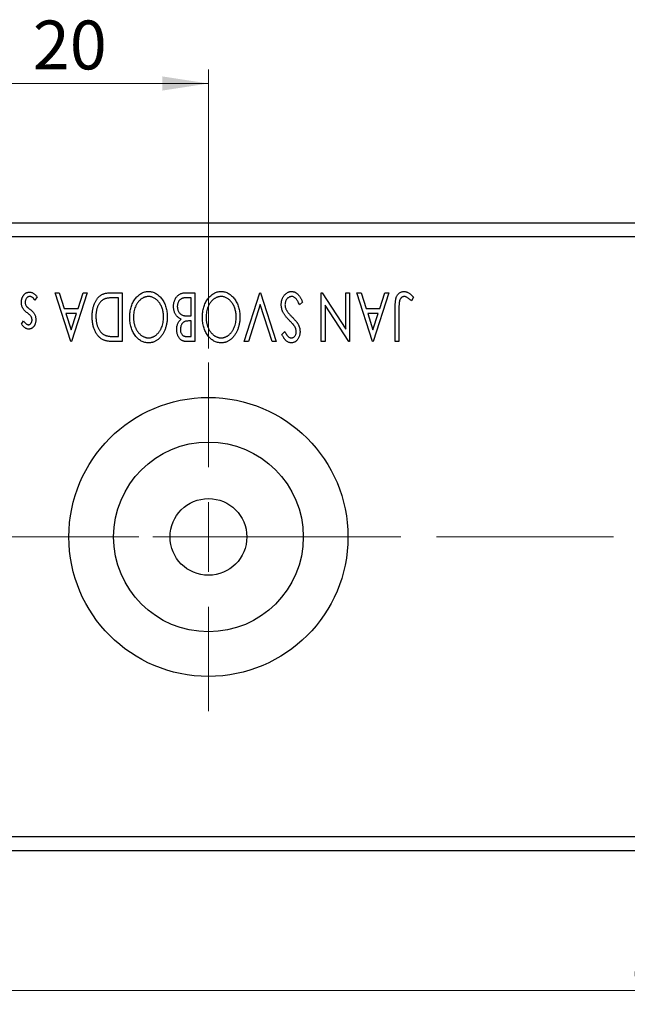
# Model space of a CAD drawing. Units: millimetres. Extents: x 15 to 415, y 5 to 292.
# Drawn here: x 269 to 313, y 138 to 209 of the extents above; entities that cross this region are included whole.
import ezdxf

# ---------------------------------------------------------------- set-up
doc = ezdxf.new("R2010")
doc.units = ezdxf.units.MM
doc.linetypes.add('CENTERX2', pattern=[20.32, 12.7, -2.54, 2.54, -2.54])
doc.styles.add('SLDTEXTSTYLE0', font='TXT', dxfattribs={"width": 0.75})
doc.dimstyles.new('SLDDIMSTYLE4', dxfattribs={"dimtxt": 3.5, "dimasz": 3.302, "dimexe": 0, "dimexo": 0.0625, "dimgap": 0.875, "dimtad": 1, "dimdec": 0, "dimrnd": 1e-09, "dimzin": 12, "dimdsep": 46, "dimtxsty": 'SLDTEXTSTYLE0', "dimsah": 1, "dimcen": 0.09, "dimadec": 0, "dimazin": 3, "dimtfac": 1, "dimtmove": 0, "dimatfit": 0, "dimfxl": 1, "dimfrac": 2, "dimtolj": 1, "dimtzin": 12, "dimarcsym": 0})
doc.dimstyles.new('SLDDIMSTYLE5', dxfattribs={"dimtxt": 3.5, "dimasz": 3.302, "dimexe": 0, "dimexo": 0.0625, "dimgap": 0.875, "dimtad": 1, "dimdec": 0, "dimrnd": 1e-09, "dimzin": 12, "dimdsep": 46, "dimtxsty": 'SLDTEXTSTYLE0', "dimsah": 1, "dimcen": 0.09, "dimadec": 0, "dimazin": 3, "dimtfac": 1, "dimtofl": 0, "dimtmove": 0, "dimatfit": 3, "dimfxl": 1, "dimfrac": 2, "dimtolj": 1, "dimtzin": 12, "dimarcsym": 0})

# ---------------------------------------------------------------- blocks, each defined once
blk = doc.blocks.new('_D_8')
at = {"color": 7, "linetype": 'Continuous', "lineweight": 0}
for p, q in [((262.94, 148.06), (262.94, 138.06)), ((370.94, 148.06), (370.94, 138.06)), ((262.94, 139.06), (370.94, 139.06))]:
    blk.add_line(p, q, dxfattribs=at)
at = {"color": 7, "linetype": 'Continuous', "lineweight": 18}
for points in [[(262.94, 139.06), (266.242, 138.552), (266.242, 139.568)], [(370.94, 139.06), (367.638, 139.568), (367.638, 138.552)]]:
    blk.add_solid(points, dxfattribs=at)
at = {"color": 7, "linetype": 'Continuous', "lineweight": 18, "insert": (313.061, 143.572), "char_height": 3.5, "attachment_point": 1, "style": 'SLDTEXTSTYLE0'}
blk.add_mtext('108', dxfattribs=at)
blk = doc.blocks.new('_D_10')
at = {"color": 7, "linetype": 'Continuous', "lineweight": 0}
for p, q in [((262.94, 195.06), (262.94, 205.06)), ((282.94, 185.06), (282.94, 205.06)), ((282.94, 204.06), (262.94, 204.06))]:
    blk.add_line(p, q, dxfattribs=at)
at = {"color": 7, "linetype": 'Continuous', "lineweight": 18}
for points in [[(262.94, 204.06), (266.242, 203.552), (266.242, 204.568)], [(282.94, 204.06), (279.638, 204.568), (279.638, 203.552)]]:
    blk.add_solid(points, dxfattribs=at)
at = {"color": 7, "linetype": 'Continuous', "lineweight": 18, "insert": (270.354, 208.572), "char_height": 3.5, "attachment_point": 1, "style": 'SLDTEXTSTYLE0'}
blk.add_mtext('20', dxfattribs=at)
blk = doc.blocks.new('SW_CENTERMARKSYMBOL_9')
at = {"color": 0, "linetype": 'Continuous', "lineweight": 18}
for p, q in [((0, 5), (0, 12.5)), ((0, 0), (0, 2.5)), ((-5, 0), (-12.5, 0)), ((0, 0), (-2.5, 0)), ((0, 0), (0, -2.5)), ((0, 0), (2.5, 0)), ((5, 0), (12.5, 0)), ((0, -5), (0, -12.5))]:
    blk.add_line(p, q, dxfattribs=at)

msp = doc.modelspace()

# ---------------------------------------------------------------- linework, layer by layer
at = {"color": 7, "linetype": 'Continuous', "lineweight": 25}
for p, q in [((370.94, 194.06), (262.94, 194.06)), ((370.94, 193.06), (262.94, 193.06)), ((270.658, 188.759), (270.504, 188.522)), ((271.959, 189.06), (272.252, 189.06)), ((273.081, 185.56), (271.959, 189.06)), ((272.252, 189.06), (272.612, 187.938)), ((274.248, 189.06), (273.126, 185.56)), ((273.595, 187.938), (273.955, 189.06)), ((273.955, 189.06), (274.248, 189.06)), ((275.947, 189.06), (276.761, 189.06)), ((276.491, 188.701), (276.202, 188.701)), ((276.491, 185.919), (276.491, 188.701)), ((276.761, 189.06), (276.761, 185.56)), ((281.266, 189.06), (281.966, 189.06)), ((281.696, 188.701), (281.389, 188.701)), ((281.696, 187.4), (281.696, 188.701)), ((281.966, 189.06), (281.966, 185.56)), ((285.511, 185.56), (286.632, 189.06)), ((286.632, 189.06), (286.677, 189.06)), ((286.677, 189.06), (287.799, 185.56)), ((291.03, 189.06), (291.091, 189.06)), ((291.03, 185.56), (291.03, 189.06)), ((291.091, 189.06), (292.78, 186.456)), ((292.78, 186.456), (292.78, 189.06)), ((292.78, 189.06), (293.049, 189.06)), ((293.049, 189.06), (293.049, 185.56)), ((293.587, 189.06), (293.881, 189.06)), ((294.709, 185.56), (293.587, 189.06)), ((293.881, 189.06), (294.24, 187.938)), ((295.876, 189.06), (294.754, 185.56)), ((295.223, 187.938), (295.583, 189.06)), ((295.583, 189.06), (295.876, 189.06)), ((297.626, 188.746), (297.489, 188.477)), ((272.612, 187.938), (273.595, 187.938)), ((286.655, 188.215), (285.804, 185.56)), ((287.506, 185.56), (286.655, 188.215)), ((289.684, 188.385), (289.465, 188.207)), ((291.299, 188.17), (291.299, 185.56)), ((292.992, 185.56), (291.299, 188.17)), ((294.24, 187.938), (295.223, 187.938)), ((296.325, 185.56), (296.325, 187.923)), ((296.594, 187.888), (296.594, 185.56)), ((269.536, 186.821), (269.694, 187.041)), ((273.48, 187.579), (272.727, 187.579)), ((272.727, 187.579), (273.104, 186.404)), ((273.104, 186.404), (273.48, 187.579)), ((281.696, 187.041), (281.559, 187.041)), ((281.56, 187.4), (281.696, 187.4)), ((281.696, 185.919), (281.696, 187.041)), ((295.108, 187.579), (294.355, 187.579)), ((294.355, 187.579), (294.732, 186.404)), ((294.732, 186.404), (295.108, 187.579)), ((276.315, 185.919), (276.491, 185.919)), ((281.417, 185.919), (281.696, 185.919)), ((288.203, 186.063), (288.413, 186.278)), ((273.126, 185.56), (273.081, 185.56)), ((276.761, 185.56), (276.23, 185.56)), ((281.966, 185.56), (281.471, 185.56)), ((285.804, 185.56), (285.511, 185.56)), ((287.799, 185.56), (287.506, 185.56)), ((291.299, 185.56), (291.03, 185.56)), ((293.049, 185.56), (292.992, 185.56)), ((294.754, 185.56), (294.709, 185.56)), ((296.594, 185.56), (296.325, 185.56)), ((370.94, 150.06), (262.94, 150.06)), ((370.94, 149.06), (262.94, 149.06))]:
    msp.add_line(p, q, dxfattribs=at)
at = {"color": 7, "linetype": 'CENTERX2', "lineweight": 18}
msp.add_line((372.94, 171.56), (260.94, 171.56), dxfattribs=at)
at = {"color": 7, "linetype": 'Continuous', "lineweight": 25}
for radius in [10, 6.8, 2.75]:
    msp.add_circle((282.94, 171.56), radius, dxfattribs=at)
for points, knots in [([(277.299, 187.309), (277.3, 187.372), (277.303, 187.495), (277.321, 187.677), (277.351, 187.852), (277.394, 188.019), (277.449, 188.179), (277.516, 188.332), (277.595, 188.478), (277.687, 188.614), (277.786, 188.739), (277.892, 188.849), (278.002, 188.942), (278.12, 189.018), (278.242, 189.077), (278.371, 189.119), (278.504, 189.145), (278.595, 189.148), (278.641, 189.15)], [0, 0, 0, 0, 0.074823, 0.147187, 0.217159, 0.285461, 0.352542, 0.418395, 0.483956, 0.549494, 0.613185, 0.673148, 0.730384, 0.785287, 0.839001, 0.891924, 0.94541, 1, 1, 1, 1]), ([(278.641, 189.15), (278.688, 189.148), (278.779, 189.145), (278.914, 189.119), (279.043, 189.077), (279.167, 189.019), (279.285, 188.943), (279.397, 188.85), (279.504, 188.741), (279.603, 188.616), (279.694, 188.481), (279.773, 188.336), (279.841, 188.185), (279.895, 188.026), (279.94, 187.861), (279.969, 187.689), (279.988, 187.509), (279.99, 187.387), (279.991, 187.325)], [0, 0, 0, 0, 0.055606, 0.109544, 0.163174, 0.217197, 0.272517, 0.329979, 0.390531, 0.454216, 0.519739, 0.585029, 0.650959, 0.71738, 0.785169, 0.85455, 0.926043, 1, 1, 1, 1]), ([(282.504, 187.309), (282.505, 187.372), (282.508, 187.495), (282.526, 187.677), (282.556, 187.852), (282.599, 188.019), (282.655, 188.179), (282.721, 188.332), (282.801, 188.478), (282.892, 188.614), (282.991, 188.739), (283.097, 188.849), (283.207, 188.942), (283.325, 189.018), (283.447, 189.077), (283.576, 189.119), (283.709, 189.145), (283.8, 189.148), (283.846, 189.15)], [0, 0, 0, 0, 0.0748233, 0.1471867, 0.2171589, 0.285461, 0.3525416, 0.4183948, 0.4839564, 0.5494938, 0.6131851, 0.6731484, 0.7303836, 0.7852873, 0.8390007, 0.8919241, 0.9454104, 1, 1, 1, 1]), ([(283.846, 189.15), (283.893, 189.148), (283.985, 189.145), (284.119, 189.119), (284.249, 189.077), (284.372, 189.019), (284.49, 188.943), (284.602, 188.85), (284.709, 188.741), (284.808, 188.616), (284.899, 188.481), (284.979, 188.336), (285.046, 188.185), (285.1, 188.026), (285.145, 187.861), (285.174, 187.689), (285.193, 187.509), (285.195, 187.387), (285.196, 187.325)], [0, 0, 0, 0, 0.055606, 0.109544, 0.163174, 0.217197, 0.272517, 0.329979, 0.390531, 0.454216, 0.519739, 0.585029, 0.650959, 0.71738, 0.785169, 0.85455, 0.926043, 1, 1, 1, 1]), ([(288.158, 188.203), (288.159, 188.234), (288.16, 188.296), (288.17, 188.387), (288.187, 188.475), (288.211, 188.56), (288.241, 188.643), (288.278, 188.721), (288.322, 188.797), (288.372, 188.868), (288.427, 188.934), (288.485, 188.992), (288.546, 189.04), (288.611, 189.08), (288.678, 189.111), (288.748, 189.134), (288.822, 189.148), (288.872, 189.149), (288.897, 189.15)], [0, 0, 0, 0, 0.070702, 0.139642, 0.206754, 0.273023, 0.338747, 0.404078, 0.469282, 0.535543, 0.600284, 0.661802, 0.720349, 0.776687, 0.832368, 0.887225, 0.942968, 1, 1, 1, 1]), ([(288.897, 189.15), (288.917, 189.149), (288.955, 189.148), (289.013, 189.139), (289.069, 189.126), (289.124, 189.106), (289.177, 189.082), (289.229, 189.051), (289.28, 189.015), (289.329, 188.974), (289.377, 188.925), (289.424, 188.87), (289.469, 188.807), (289.514, 188.737), (289.558, 188.66), (289.602, 188.575), (289.644, 188.483), (289.67, 188.418), (289.684, 188.385)], [0, 0, 0, 0, 0.050401, 0.099477, 0.148757, 0.198426, 0.248573, 0.299351, 0.352232, 0.407099, 0.464735, 0.526817, 0.592869, 0.664026, 0.74, 0.821485, 0.907841, 1, 1, 1, 1]), ([(296.325, 187.923), (296.325, 187.967), (296.325, 188.051), (296.329, 188.172), (296.333, 188.282), (296.34, 188.382), (296.349, 188.472), (296.36, 188.551), (296.372, 188.621), (296.393, 188.698), (296.423, 188.782), (296.471, 188.874), (296.531, 188.955), (296.6, 189.025), (296.679, 189.081), (296.767, 189.121), (296.864, 189.146), (296.93, 189.148), (296.965, 189.15)], [0, 0, 0, 0, 0.083899, 0.1611, 0.232056, 0.295923, 0.353646, 0.404849, 0.449994, 0.488518, 0.557361, 0.622785, 0.686317, 0.749131, 0.810623, 0.871852, 0.934311, 1, 1, 1, 1]), ([(296.965, 189.15), (296.991, 189.149), (297.045, 189.147), (297.125, 189.129), (297.205, 189.101), (297.284, 189.061), (297.366, 189.006), (297.45, 188.935), (297.538, 188.847), (297.595, 188.781), (297.626, 188.746)], [0, 0, 0, 0, 0.1000151, 0.2011156, 0.3049077, 0.4144967, 0.5344051, 0.6711115, 0.8264418, 1, 1, 1, 1]), ([(269.536, 188.366), (269.537, 188.391), (269.538, 188.441), (269.545, 188.514), (269.559, 188.584), (269.576, 188.651), (269.599, 188.715), (269.626, 188.778), (269.66, 188.835), (269.698, 188.891), (269.739, 188.941), (269.784, 188.985), (269.831, 189.021), (269.88, 189.052), (269.933, 189.076), (269.988, 189.093), (270.045, 189.103), (270.084, 189.104), (270.104, 189.105)], [0, 0, 0, 0, 0.073186, 0.143938, 0.212868, 0.279391, 0.345579, 0.410142, 0.475071, 0.539872, 0.60334, 0.663197, 0.72063, 0.776262, 0.83141, 0.886675, 0.94234, 1, 1, 1, 1]), ([(270.134, 188.791), (270.112, 188.789), (270.068, 188.787), (270.006, 188.762), (269.948, 188.723), (269.899, 188.669), (269.857, 188.605), (269.827, 188.535), (269.809, 188.459), (269.807, 188.406), (269.805, 188.379)], [0, 0, 0, 0, 0.1139, 0.225884, 0.341049, 0.467919, 0.5991, 0.730104, 0.861175, 1, 1, 1, 1]), ([(270.104, 189.105), (270.131, 189.104), (270.184, 189.102), (270.263, 189.083), (270.341, 189.054), (270.415, 189.014), (270.486, 188.964), (270.55, 188.904), (270.608, 188.835), (270.641, 188.784), (270.658, 188.759)], [0, 0, 0, 0, 0.117335, 0.235158, 0.354727, 0.479202, 0.605719, 0.734322, 0.864733, 1, 1, 1, 1]), ([(270.504, 188.522), (270.49, 188.543), (270.462, 188.584), (270.417, 188.638), (270.373, 188.686), (270.326, 188.723), (270.28, 188.754), (270.232, 188.775), (270.183, 188.788), (270.15, 188.79), (270.134, 188.791)], [0, 0, 0, 0, 0.160812, 0.309275, 0.444551, 0.57003, 0.685142, 0.79316, 0.898087, 1, 1, 1, 1]), ([(274.607, 187.354), (274.607, 187.397), (274.608, 187.483), (274.616, 187.608), (274.629, 187.73), (274.647, 187.848), (274.671, 187.961), (274.699, 188.072), (274.732, 188.178), (274.772, 188.279), (274.814, 188.375), (274.861, 188.466), (274.91, 188.549), (274.962, 188.627), (275.017, 188.698), (275.077, 188.761), (275.138, 188.819), (275.203, 188.871), (275.274, 188.917), (275.35, 188.955), (275.434, 188.987), (275.524, 189.014), (275.62, 189.035), (275.723, 189.049), (275.833, 189.059), (275.908, 189.06), (275.947, 189.06)], [0, 0, 0, 0, 0.052613, 0.103603, 0.153057, 0.201393, 0.248457, 0.294522, 0.339573, 0.383768, 0.426667, 0.467614, 0.507258, 0.544717, 0.581175, 0.616387, 0.650586, 0.683979, 0.717497, 0.75221, 0.78822, 0.826183, 0.866059, 0.908279, 0.952788, 1, 1, 1, 1]), ([(275.482, 188.612), (275.459, 188.601), (275.412, 188.578), (275.347, 188.537), (275.286, 188.489), (275.228, 188.436), (275.175, 188.375), (275.125, 188.308), (275.078, 188.236), (275.037, 188.156), (274.999, 188.072), (274.966, 187.983), (274.937, 187.889), (274.916, 187.79), (274.897, 187.688), (274.885, 187.58), (274.878, 187.468), (274.877, 187.392), (274.876, 187.353)], [0, 0, 0, 0, 0.052275, 0.1043531, 0.1568199, 0.2099431, 0.2644756, 0.3208283, 0.3789539, 0.4397451, 0.5027036, 0.5670472, 0.6330382, 0.7012745, 0.7722055, 0.8454046, 0.9211024, 1, 1, 1, 1]), ([(276.202, 188.701), (276.16, 188.701), (276.08, 188.7), (275.965, 188.696), (275.86, 188.689), (275.765, 188.68), (275.68, 188.667), (275.605, 188.653), (275.539, 188.635), (275.5, 188.619), (275.482, 188.612)], [0, 0, 0, 0, 0.171063, 0.3287671, 0.4722733, 0.6036555, 0.7212121, 0.8259972, 0.918794, 1, 1, 1, 1]), ([(278.65, 188.791), (278.625, 188.79), (278.577, 188.789), (278.505, 188.78), (278.434, 188.765), (278.365, 188.742), (278.297, 188.715), (278.23, 188.682), (278.165, 188.641), (278.101, 188.597), (278.041, 188.545), (277.982, 188.49), (277.929, 188.429), (277.877, 188.365), (277.83, 188.295), (277.786, 188.222), (277.746, 188.144), (277.696, 188.033), (277.645, 187.887), (277.599, 187.702), (277.574, 187.508), (277.57, 187.376), (277.568, 187.308)], [0, 0, 0, 0, 0.036214, 0.071652, 0.107277, 0.142702, 0.178733, 0.215262, 0.252561, 0.291103, 0.330244, 0.369735, 0.409519, 0.449995, 0.490909, 0.533111, 0.576115, 0.620697, 0.711715, 0.804666, 0.900297, 1, 1, 1, 1]), ([(279.722, 187.324), (279.721, 187.375), (279.719, 187.474), (279.704, 187.619), (279.68, 187.759), (279.646, 187.892), (279.601, 188.02), (279.547, 188.142), (279.483, 188.258), (279.41, 188.366), (279.33, 188.465), (279.245, 188.552), (279.157, 188.626), (279.063, 188.686), (278.966, 188.733), (278.864, 188.766), (278.758, 188.788), (278.686, 188.79), (278.65, 188.791)], [0, 0, 0, 0, 0.075364, 0.147921, 0.218039, 0.286465, 0.353628, 0.419663, 0.485069, 0.550645, 0.614366, 0.674536, 0.731509, 0.786259, 0.839755, 0.892579, 0.945856, 1, 1, 1, 1]), ([(280.44, 188.067), (280.441, 188.101), (280.442, 188.168), (280.453, 188.266), (280.47, 188.36), (280.495, 188.451), (280.526, 188.537), (280.565, 188.62), (280.611, 188.698), (280.663, 188.772), (280.721, 188.84), (280.784, 188.899), (280.853, 188.948), (280.926, 188.99), (281.004, 189.021), (281.088, 189.043), (281.175, 189.058), (281.235, 189.059), (281.266, 189.06)], [0, 0, 0, 0, 0.070816, 0.13907, 0.205148, 0.269475, 0.332965, 0.396075, 0.458429, 0.521375, 0.582893, 0.642927, 0.700913, 0.758215, 0.816277, 0.875544, 0.93643, 1, 1, 1, 1]), ([(281.389, 188.701), (281.367, 188.701), (281.324, 188.7), (281.263, 188.697), (281.206, 188.692), (281.154, 188.683), (281.106, 188.674), (281.063, 188.661), (281.024, 188.647), (280.979, 188.624), (280.928, 188.589), (280.873, 188.536), (280.825, 188.473), (280.784, 188.401), (280.751, 188.323), (280.726, 188.241), (280.712, 188.154), (280.71, 188.096), (280.709, 188.067)], [0, 0, 0, 0, 0.061868, 0.119176, 0.172734, 0.222064, 0.267747, 0.310229, 0.348968, 0.384281, 0.452908, 0.52318, 0.596359, 0.674467, 0.755253, 0.835612, 0.916962, 1, 1, 1, 1]), ([(283.855, 188.791), (283.831, 188.79), (283.782, 188.789), (283.71, 188.78), (283.639, 188.765), (283.57, 188.742), (283.502, 188.715), (283.435, 188.682), (283.37, 188.641), (283.307, 188.597), (283.246, 188.545), (283.187, 188.49), (283.134, 188.429), (283.082, 188.365), (283.035, 188.295), (282.991, 188.222), (282.951, 188.144), (282.901, 188.033), (282.85, 187.887), (282.805, 187.702), (282.779, 187.508), (282.775, 187.376), (282.773, 187.308)], [0, 0, 0, 0, 0.036214, 0.071652, 0.107277, 0.142702, 0.178733, 0.215262, 0.252561, 0.291103, 0.330244, 0.369735, 0.409519, 0.449995, 0.490909, 0.533111, 0.576115, 0.620697, 0.711715, 0.804666, 0.900297, 1, 1, 1, 1]), ([(284.927, 187.324), (284.926, 187.375), (284.924, 187.474), (284.909, 187.619), (284.885, 187.759), (284.851, 187.892), (284.807, 188.02), (284.752, 188.142), (284.688, 188.258), (284.615, 188.366), (284.536, 188.465), (284.451, 188.552), (284.362, 188.626), (284.268, 188.686), (284.171, 188.733), (284.069, 188.766), (283.964, 188.788), (283.891, 188.79), (283.855, 188.791)], [0, 0, 0, 0, 0.075364, 0.147921, 0.218039, 0.286465, 0.353628, 0.419663, 0.485069, 0.550645, 0.614366, 0.674536, 0.731509, 0.786259, 0.839755, 0.892579, 0.945856, 1, 1, 1, 1]), ([(288.917, 188.791), (288.894, 188.79), (288.851, 188.788), (288.787, 188.772), (288.724, 188.746), (288.665, 188.71), (288.61, 188.667), (288.562, 188.614), (288.52, 188.556), (288.487, 188.49), (288.46, 188.42), (288.442, 188.348), (288.429, 188.274), (288.428, 188.223), (288.427, 188.198)], [0, 0, 0, 0, 0.0773839, 0.1534457, 0.2315016, 0.3128802, 0.3958337, 0.4783391, 0.56194, 0.6478588, 0.7356823, 0.8230981, 0.9104213, 1, 1, 1, 1]), ([(289.465, 188.207), (289.445, 188.253), (289.409, 188.34), (289.345, 188.459), (289.281, 188.56), (289.213, 188.644), (289.144, 188.709), (289.07, 188.756), (288.994, 188.785), (288.942, 188.789), (288.917, 188.791)], [0, 0, 0, 0, 0.1767912, 0.3356218, 0.4771242, 0.6026686, 0.714215, 0.8152475, 0.9089404, 1, 1, 1, 1]), ([(296.968, 188.791), (296.949, 188.79), (296.912, 188.788), (296.858, 188.77), (296.807, 188.742), (296.76, 188.702), (296.716, 188.654), (296.681, 188.597), (296.651, 188.533), (296.633, 188.474), (296.622, 188.419), (296.614, 188.369), (296.608, 188.31), (296.602, 188.242), (296.598, 188.166), (296.596, 188.081), (296.594, 187.988), (296.594, 187.923), (296.594, 187.888)], [0, 0, 0, 0, 0.05143, 0.103052, 0.15552, 0.212577, 0.27266, 0.334111, 0.398439, 0.466869, 0.505867, 0.553042, 0.607761, 0.670156, 0.740863, 0.819278, 0.905433, 1, 1, 1, 1]), ([(297.144, 188.74), (297.129, 188.748), (297.101, 188.762), (297.056, 188.779), (297.012, 188.788), (296.982, 188.79), (296.968, 188.791)], [0, 0, 0, 0, 0.268645, 0.522008, 0.76502, 1, 1, 1, 1]), ([(297.489, 188.477), (297.456, 188.506), (297.395, 188.561), (297.303, 188.633), (297.222, 188.694), (297.169, 188.726), (297.144, 188.74)], [0, 0, 0, 0, 0.303905, 0.570015, 0.803145, 1, 1, 1, 1]), ([(269.624, 187.97), (269.611, 188), (269.583, 188.061), (269.556, 188.157), (269.539, 188.26), (269.537, 188.33), (269.536, 188.366)], [0, 0, 0, 0, 0.240551, 0.485363, 0.737196, 1, 1, 1, 1]), ([(269.965, 187.611), (269.926, 187.641), (269.852, 187.698), (269.756, 187.789), (269.679, 187.877), (269.642, 187.941), (269.624, 187.97)], [0, 0, 0, 0, 0.296092, 0.559535, 0.792927, 1, 1, 1, 1]), ([(269.805, 188.379), (269.806, 188.357), (269.808, 188.313), (269.82, 188.25), (269.839, 188.19), (269.859, 188.153), (269.869, 188.135)], [0, 0, 0, 0, 0.2616, 0.513312, 0.756648, 1, 1, 1, 1]), ([(269.869, 188.135), (269.875, 188.126), (269.888, 188.107), (269.911, 188.078), (269.94, 188.048), (269.973, 188.015), (270.012, 187.982), (270.056, 187.947), (270.104, 187.91), (270.138, 187.885), (270.156, 187.872)], [0, 0, 0, 0, 0.082421, 0.176633, 0.284291, 0.402014, 0.532688, 0.675266, 0.831012, 1, 1, 1, 1]), ([(270.156, 187.872), (270.193, 187.843), (270.264, 187.788), (270.355, 187.7), (270.43, 187.614), (270.465, 187.552), (270.482, 187.522)], [0, 0, 0, 0, 0.293061, 0.555606, 0.790276, 1, 1, 1, 1]), ([(280.992, 187.172), (280.96, 187.187), (280.897, 187.216), (280.811, 187.269), (280.737, 187.324), (280.675, 187.386), (280.622, 187.452), (280.575, 187.524), (280.534, 187.602), (280.501, 187.687), (280.474, 187.776), (280.454, 187.87), (280.443, 187.967), (280.441, 188.033), (280.44, 188.067)], [0, 0, 0, 0, 0.096823, 0.185569, 0.268164, 0.344708, 0.419463, 0.494956, 0.573874, 0.654742, 0.738468, 0.822898, 0.910446, 1, 1, 1, 1]), ([(280.709, 188.067), (280.711, 188.03), (280.713, 187.959), (280.734, 187.855), (280.771, 187.759), (280.82, 187.671), (280.881, 187.593), (280.954, 187.528), (281.038, 187.475), (281.1, 187.453), (281.132, 187.441)], [0, 0, 0, 0, 0.135342, 0.264389, 0.389334, 0.513373, 0.636014, 0.755586, 0.87572, 1, 1, 1, 1]), ([(288.74, 187.073), (288.713, 187.101), (288.661, 187.155), (288.587, 187.235), (288.52, 187.314), (288.46, 187.39), (288.405, 187.464), (288.357, 187.535), (288.317, 187.605), (288.271, 187.693), (288.227, 187.803), (288.186, 187.936), (288.163, 188.069), (288.159, 188.158), (288.158, 188.203)], [0, 0, 0, 0, 0.0884709, 0.1720727, 0.2512661, 0.3258043, 0.3957073, 0.46152, 0.5231185, 0.5809823, 0.6900491, 0.7953609, 0.8983621, 1, 1, 1, 1]), ([(288.427, 188.198), (288.428, 188.169), (288.431, 188.11), (288.447, 188.023), (288.476, 187.937), (288.502, 187.882), (288.516, 187.854)], [0, 0, 0, 0, 0.2432962, 0.4902288, 0.739756, 1, 1, 1, 1]), ([(288.516, 187.854), (288.527, 187.834), (288.549, 187.792), (288.59, 187.73), (288.636, 187.665), (288.689, 187.596), (288.748, 187.525), (288.813, 187.451), (288.885, 187.374), (288.935, 187.322), (288.961, 187.296)], [0, 0, 0, 0, 0.095491, 0.198878, 0.310435, 0.431154, 0.55966, 0.697604, 0.844351, 1, 1, 1, 1]), ([(269.694, 187.041), (269.708, 187.02), (269.736, 186.979), (269.779, 186.924), (269.823, 186.877), (269.866, 186.839), (269.909, 186.809), (269.953, 186.788), (269.996, 186.774), (270.025, 186.772), (270.039, 186.772)], [0, 0, 0, 0, 0.1694806, 0.3231953, 0.4628937, 0.5897342, 0.7039885, 0.8088588, 0.9069757, 1, 1, 1, 1]), ([(270.234, 187.348), (270.221, 187.368), (270.192, 187.412), (270.132, 187.474), (270.056, 187.543), (269.997, 187.587), (269.965, 187.611)], [0, 0, 0, 0, 0.187339, 0.416463, 0.685038, 1, 1, 1, 1]), ([(270.039, 186.772), (270.056, 186.773), (270.091, 186.775), (270.14, 186.796), (270.186, 186.829), (270.224, 186.875), (270.258, 186.928), (270.282, 186.987), (270.296, 187.05), (270.298, 187.094), (270.299, 187.116)], [0, 0, 0, 0, 0.109864, 0.218244, 0.333209, 0.460621, 0.594346, 0.725173, 0.859611, 1, 1, 1, 1]), ([(270.568, 187.128), (270.568, 187.105), (270.567, 187.059), (270.56, 186.991), (270.549, 186.926), (270.533, 186.865), (270.512, 186.806), (270.488, 186.75), (270.458, 186.697), (270.424, 186.649), (270.387, 186.604), (270.346, 186.565), (270.304, 186.532), (270.259, 186.504), (270.212, 186.483), (270.162, 186.468), (270.109, 186.459), (270.074, 186.458), (270.056, 186.457)], [0, 0, 0, 0, 0.075326, 0.1472787, 0.2168917, 0.284697, 0.3502393, 0.4146527, 0.478733, 0.5424307, 0.6048549, 0.6639027, 0.7207203, 0.7765911, 0.8313161, 0.8865113, 0.9425212, 1, 1, 1, 1]), ([(270.299, 187.116), (270.298, 187.136), (270.296, 187.176), (270.284, 187.235), (270.264, 187.293), (270.244, 187.329), (270.234, 187.348)], [0, 0, 0, 0, 0.248189, 0.492101, 0.742501, 1, 1, 1, 1]), ([(270.482, 187.522), (270.495, 187.493), (270.523, 187.433), (270.548, 187.337), (270.565, 187.235), (270.567, 187.164), (270.568, 187.128)], [0, 0, 0, 0, 0.237852, 0.482888, 0.73422, 1, 1, 1, 1]), ([(275.398, 185.686), (275.367, 185.702), (275.306, 185.733), (275.22, 185.79), (275.14, 185.856), (275.065, 185.929), (274.995, 186.011), (274.929, 186.101), (274.869, 186.199), (274.815, 186.305), (274.766, 186.418), (274.723, 186.536), (274.687, 186.659), (274.658, 186.788), (274.635, 186.922), (274.619, 187.062), (274.609, 187.206), (274.607, 187.304), (274.607, 187.354)], [0, 0, 0, 0, 0.052745, 0.105542, 0.158585, 0.212383, 0.267874, 0.324627, 0.383865, 0.44514, 0.508436, 0.572875, 0.638941, 0.706634, 0.776517, 0.848742, 0.923184, 1, 1, 1, 1]), ([(274.876, 187.353), (274.876, 187.313), (274.877, 187.232), (274.886, 187.114), (274.899, 187.001), (274.918, 186.892), (274.943, 186.788), (274.974, 186.688), (275.008, 186.592), (275.05, 186.502), (275.096, 186.418), (275.145, 186.339), (275.201, 186.268), (275.259, 186.203), (275.323, 186.146), (275.391, 186.095), (275.463, 186.052), (275.514, 186.029), (275.54, 186.017)], [0, 0, 0, 0, 0.077639, 0.152342, 0.224247, 0.29403, 0.362018, 0.427824, 0.492092, 0.555008, 0.61614, 0.674582, 0.731183, 0.786438, 0.840142, 0.893722, 0.946435, 1, 1, 1, 1]), ([(278.662, 185.47), (278.614, 185.472), (278.521, 185.475), (278.383, 185.5), (278.252, 185.543), (278.126, 185.6), (278.007, 185.676), (277.894, 185.769), (277.787, 185.877), (277.687, 186.001), (277.596, 186.137), (277.517, 186.282), (277.45, 186.434), (277.394, 186.594), (277.351, 186.762), (277.321, 186.938), (277.303, 187.121), (277.3, 187.245), (277.299, 187.309)], [0, 0, 0, 0, 0.056131, 0.110545, 0.164491, 0.218586, 0.273798, 0.330703, 0.390429, 0.453626, 0.518469, 0.583082, 0.648579, 0.714923, 0.783008, 0.852756, 0.925156, 1, 1, 1, 1]), ([(277.568, 187.308), (277.569, 187.274), (277.569, 187.207), (277.577, 187.107), (277.587, 187.01), (277.602, 186.916), (277.623, 186.824), (277.647, 186.734), (277.676, 186.647), (277.709, 186.563), (277.746, 186.482), (277.787, 186.404), (277.831, 186.331), (277.879, 186.262), (277.93, 186.197), (277.985, 186.137), (278.044, 186.081), (278.106, 186.029), (278.17, 185.983), (278.235, 185.941), (278.302, 185.907), (278.369, 185.878), (278.438, 185.856), (278.508, 185.841), (278.579, 185.83), (278.626, 185.83), (278.65, 185.829)], [0, 0, 0, 0, 0.050197, 0.099466, 0.147511, 0.194852, 0.24129, 0.286885, 0.332088, 0.377015, 0.421156, 0.464197, 0.506282, 0.547566, 0.588214, 0.628632, 0.668531, 0.708592, 0.747983, 0.785918, 0.822915, 0.859045, 0.89462, 0.929721, 0.96467, 1, 1, 1, 1]), ([(278.65, 185.829), (278.673, 185.83), (278.72, 185.83), (278.79, 185.841), (278.858, 185.856), (278.926, 185.878), (278.992, 185.907), (279.059, 185.941), (279.123, 185.983), (279.187, 186.029), (279.248, 186.081), (279.306, 186.138), (279.361, 186.199), (279.412, 186.264), (279.459, 186.334), (279.504, 186.408), (279.544, 186.487), (279.594, 186.597), (279.646, 186.743), (279.69, 186.928), (279.717, 187.123), (279.72, 187.256), (279.722, 187.324)], [0, 0, 0, 0, 0.03454, 0.069048, 0.103375, 0.138192, 0.173903, 0.210488, 0.248023, 0.287023, 0.326706, 0.366485, 0.406812, 0.447616, 0.489067, 0.531328, 0.574858, 0.619502, 0.710322, 0.803659, 0.899813, 1, 1, 1, 1]), ([(279.991, 187.325), (279.991, 187.284), (279.99, 187.201), (279.981, 187.078), (279.967, 186.958), (279.947, 186.839), (279.923, 186.723), (279.892, 186.61), (279.857, 186.498), (279.814, 186.39), (279.769, 186.285), (279.717, 186.186), (279.663, 186.093), (279.604, 186.005), (279.541, 185.924), (279.474, 185.848), (279.404, 185.777), (279.328, 185.714), (279.251, 185.656), (279.171, 185.607), (279.091, 185.565), (279.008, 185.53), (278.924, 185.503), (278.838, 185.485), (278.75, 185.472), (278.691, 185.471), (278.662, 185.47)], [0, 0, 0, 0, 0.049492, 0.098251, 0.146384, 0.194002, 0.240888, 0.287551, 0.333966, 0.380168, 0.425721, 0.469857, 0.512716, 0.554193, 0.595005, 0.634988, 0.674496, 0.713541, 0.751902, 0.788852, 0.824908, 0.860424, 0.895148, 0.929882, 0.964948, 1, 1, 1, 1]), ([(280.664, 186.427), (280.665, 186.466), (280.667, 186.542), (280.684, 186.652), (280.709, 186.758), (280.746, 186.858), (280.792, 186.95), (280.849, 187.034), (280.915, 187.109), (280.967, 187.151), (280.992, 187.172)], [0, 0, 0, 0, 0.137208, 0.269039, 0.397397, 0.523035, 0.644905, 0.764502, 0.881589, 1, 1, 1, 1]), ([(281.559, 187.041), (281.52, 187.04), (281.447, 187.039), (281.346, 187.027), (281.261, 187.006), (281.191, 186.976), (281.132, 186.935), (281.082, 186.885), (281.038, 186.827), (281.001, 186.758), (280.971, 186.684), (280.95, 186.604), (280.936, 186.52), (280.934, 186.463), (280.934, 186.434)], [0, 0, 0, 0, 0.116889, 0.218398, 0.304414, 0.37771, 0.445617, 0.515359, 0.588246, 0.665563, 0.746226, 0.828862, 0.912464, 1, 1, 1, 1]), ([(281.132, 187.441), (281.143, 187.438), (281.167, 187.43), (281.207, 187.422), (281.252, 187.415), (281.303, 187.41), (281.359, 187.405), (281.421, 187.403), (281.489, 187.4), (281.536, 187.4), (281.56, 187.4)], [0, 0, 0, 0, 0.081178, 0.174161, 0.279329, 0.398558, 0.528939, 0.673581, 0.829519, 1, 1, 1, 1]), ([(283.867, 185.47), (283.82, 185.472), (283.726, 185.475), (283.588, 185.5), (283.457, 185.543), (283.331, 185.6), (283.212, 185.676), (283.099, 185.769), (282.992, 185.877), (282.893, 186.001), (282.802, 186.137), (282.722, 186.282), (282.655, 186.434), (282.599, 186.594), (282.556, 186.762), (282.526, 186.938), (282.508, 187.121), (282.505, 187.245), (282.504, 187.309)], [0, 0, 0, 0, 0.056131, 0.110545, 0.164491, 0.218586, 0.273798, 0.330703, 0.390429, 0.453626, 0.518469, 0.583082, 0.648579, 0.714923, 0.783008, 0.852756, 0.925156, 1, 1, 1, 1]), ([(282.773, 187.308), (282.774, 187.274), (282.774, 187.207), (282.782, 187.107), (282.792, 187.01), (282.807, 186.916), (282.828, 186.824), (282.852, 186.734), (282.881, 186.647), (282.914, 186.563), (282.951, 186.482), (282.992, 186.404), (283.036, 186.331), (283.084, 186.262), (283.135, 186.197), (283.19, 186.137), (283.249, 186.081), (283.311, 186.029), (283.375, 185.983), (283.44, 185.941), (283.507, 185.907), (283.575, 185.878), (283.644, 185.856), (283.713, 185.841), (283.784, 185.83), (283.831, 185.83), (283.855, 185.829)], [0, 0, 0, 0, 0.050197, 0.099466, 0.147511, 0.194852, 0.24129, 0.286885, 0.332088, 0.377015, 0.421156, 0.464197, 0.506282, 0.547566, 0.588214, 0.628632, 0.668531, 0.708592, 0.747983, 0.785918, 0.822915, 0.859045, 0.89462, 0.929721, 0.96467, 1, 1, 1, 1]), ([(283.855, 185.829), (283.879, 185.83), (283.925, 185.83), (283.995, 185.841), (284.063, 185.856), (284.131, 185.878), (284.197, 185.907), (284.264, 185.941), (284.328, 185.983), (284.392, 186.029), (284.453, 186.081), (284.511, 186.138), (284.566, 186.199), (284.617, 186.264), (284.665, 186.334), (284.709, 186.408), (284.749, 186.487), (284.799, 186.597), (284.851, 186.743), (284.895, 186.928), (284.922, 187.123), (284.925, 187.256), (284.927, 187.324)], [0, 0, 0, 0, 0.03454, 0.069048, 0.103375, 0.138192, 0.173903, 0.210488, 0.248023, 0.287023, 0.326706, 0.366485, 0.406812, 0.447616, 0.489067, 0.531328, 0.574858, 0.619502, 0.710322, 0.803659, 0.899813, 1, 1, 1, 1]), ([(285.196, 187.325), (285.196, 187.284), (285.195, 187.201), (285.186, 187.078), (285.172, 186.958), (285.152, 186.839), (285.128, 186.723), (285.097, 186.61), (285.062, 186.498), (285.019, 186.39), (284.974, 186.285), (284.922, 186.186), (284.868, 186.093), (284.809, 186.005), (284.746, 185.924), (284.679, 185.848), (284.609, 185.777), (284.534, 185.714), (284.456, 185.656), (284.377, 185.607), (284.296, 185.565), (284.213, 185.53), (284.129, 185.503), (284.043, 185.485), (283.956, 185.472), (283.897, 185.471), (283.867, 185.47)], [0, 0, 0, 0, 0.049492, 0.098251, 0.146384, 0.194002, 0.240888, 0.287551, 0.333966, 0.380168, 0.425721, 0.469857, 0.512716, 0.554193, 0.595005, 0.634988, 0.674496, 0.713541, 0.751902, 0.788852, 0.824908, 0.860424, 0.895148, 0.929882, 0.964948, 1, 1, 1, 1]), ([(289.072, 186.725), (289.067, 186.731), (289.054, 186.748), (289.03, 186.774), (289, 186.807), (288.961, 186.847), (288.917, 186.895), (288.864, 186.948), (288.804, 187.008), (288.762, 187.051), (288.74, 187.073)], [0, 0, 0, 0, 0.053874, 0.12809, 0.22081, 0.33715, 0.472011, 0.627424, 0.80342, 1, 1, 1, 1]), ([(288.961, 187.296), (288.988, 187.27), (289.038, 187.219), (289.106, 187.145), (289.169, 187.077), (289.223, 187.014), (289.27, 186.958), (289.31, 186.908), (289.341, 186.862), (289.358, 186.833), (289.366, 186.82)], [0, 0, 0, 0, 0.177356, 0.339757, 0.487156, 0.618928, 0.736628, 0.838759, 0.926646, 1, 1, 1, 1]), ([(270.056, 186.457), (270.034, 186.459), (269.99, 186.461), (269.925, 186.479), (269.859, 186.508), (269.794, 186.549), (269.729, 186.6), (269.664, 186.663), (269.598, 186.737), (269.557, 186.792), (269.536, 186.821)], [0, 0, 0, 0, 0.09846, 0.199834, 0.308198, 0.423589, 0.549645, 0.686891, 0.83644, 1, 1, 1, 1]), ([(281.471, 185.56), (281.446, 185.56), (281.399, 185.561), (281.331, 185.566), (281.267, 185.573), (281.207, 185.584), (281.152, 185.598), (281.1, 185.615), (281.053, 185.635), (280.997, 185.667), (280.933, 185.716), (280.863, 185.786), (280.805, 185.871), (280.755, 185.968), (280.715, 186.074), (280.685, 186.186), (280.667, 186.305), (280.665, 186.386), (280.664, 186.427)], [0, 0, 0, 0, 0.053906, 0.104305, 0.151807, 0.19714, 0.238869, 0.278692, 0.316527, 0.352266, 0.422227, 0.494054, 0.569963, 0.650628, 0.734938, 0.820163, 0.908697, 1, 1, 1, 1]), ([(280.934, 186.434), (280.935, 186.396), (280.937, 186.323), (280.959, 186.221), (280.995, 186.131), (281.038, 186.067), (281.08, 186.023), (281.115, 185.995), (281.156, 185.972), (281.199, 185.952), (281.248, 185.938), (281.301, 185.926), (281.358, 185.92), (281.397, 185.919), (281.417, 185.919)], [0, 0, 0, 0, 0.140797, 0.268575, 0.386016, 0.497893, 0.553112, 0.609337, 0.665722, 0.725527, 0.787264, 0.853788, 0.924485, 1, 1, 1, 1]), ([(289.235, 186.272), (289.233, 186.31), (289.229, 186.384), (289.207, 186.476), (289.179, 186.549), (289.15, 186.606), (289.115, 186.665), (289.087, 186.704), (289.072, 186.725)], [0, 0, 0, 0, 0.228531, 0.45681, 0.576526, 0.706578, 0.846613, 1, 1, 1, 1]), ([(289.366, 186.82), (289.387, 186.779), (289.43, 186.696), (289.472, 186.564), (289.5, 186.427), (289.503, 186.334), (289.504, 186.287)], [0, 0, 0, 0, 0.250277, 0.498567, 0.746231, 1, 1, 1, 1]), ([(276.23, 185.56), (276.184, 185.56), (276.095, 185.561), (275.966, 185.567), (275.847, 185.576), (275.738, 185.59), (275.639, 185.607), (275.549, 185.629), (275.469, 185.654), (275.421, 185.676), (275.398, 185.686)], [0, 0, 0, 0, 0.163606, 0.314944, 0.455873, 0.584995, 0.70412, 0.812127, 0.91115, 1, 1, 1, 1]), ([(275.54, 186.017), (275.561, 186.009), (275.606, 185.992), (275.679, 185.973), (275.762, 185.956), (275.854, 185.942), (275.956, 185.932), (276.067, 185.925), (276.187, 185.92), (276.271, 185.919), (276.315, 185.919)], [0, 0, 0, 0, 0.086446, 0.182631, 0.289294, 0.408523, 0.538706, 0.68015, 0.833883, 1, 1, 1, 1]), ([(288.879, 185.47), (288.849, 185.472), (288.788, 185.475), (288.7, 185.5), (288.616, 185.541), (288.549, 185.587), (288.496, 185.633), (288.455, 185.674), (288.415, 185.723), (288.373, 185.778), (288.331, 185.84), (288.288, 185.908), (288.246, 185.983), (288.217, 186.036), (288.203, 186.063)], [0, 0, 0, 0, 0.095032, 0.190141, 0.287743, 0.390948, 0.447034, 0.508234, 0.57491, 0.647703, 0.726488, 0.811248, 0.902356, 1, 1, 1, 1]), ([(288.413, 186.278), (288.425, 186.256), (288.448, 186.214), (288.482, 186.154), (288.515, 186.1), (288.546, 186.052), (288.577, 186.01), (288.605, 185.973), (288.633, 185.942), (288.667, 185.91), (288.71, 185.878), (288.765, 185.849), (288.823, 185.833), (288.862, 185.83), (288.882, 185.829)], [0, 0, 0, 0, 0.109761, 0.210457, 0.303044, 0.386733, 0.462495, 0.530458, 0.591489, 0.643761, 0.738391, 0.826978, 0.913397, 1, 1, 1, 1]), ([(289.504, 186.287), (289.503, 186.25), (289.502, 186.177), (289.486, 186.071), (289.46, 185.969), (289.426, 185.873), (289.382, 185.785), (289.329, 185.705), (289.267, 185.636), (289.199, 185.577), (289.124, 185.53), (289.046, 185.495), (288.963, 185.475), (288.907, 185.472), (288.879, 185.47)], [0, 0, 0, 0, 0.097075, 0.191344, 0.282451, 0.371966, 0.458433, 0.541678, 0.621656, 0.700881, 0.77837, 0.852844, 0.926089, 1, 1, 1, 1]), ([(288.882, 185.829), (288.907, 185.83), (288.956, 185.833), (289.025, 185.859), (289.087, 185.901), (289.139, 185.957), (289.182, 186.024), (289.213, 186.1), (289.231, 186.184), (289.234, 186.242), (289.235, 186.272)], [0, 0, 0, 0, 0.118408, 0.23194, 0.345652, 0.468255, 0.594631, 0.723176, 0.85743, 1, 1, 1, 1])]:
    msp.add_open_spline(points, degree=3, knots=knots, dxfattribs=at)

# ---------------------------------------------------------------- block references
at = {"color": 7, "linetype": 'Continuous', "lineweight": 0}
msp.add_blockref('SW_CENTERMARKSYMBOL_9', (282.94, 171.56), dxfattribs=at)

# ---------------------------------------------------------------- dimensions: what is measured, and where the dimension line sits
at = {"color": 7, "linetype": 'Continuous', "lineweight": 18}
for base, p1, p2, dimstyle, picture, middle in [((262.94, 204.06), (282.94, 184.06), (262.94, 194.06), 'SLDDIMSTYLE4', '_D_10', (272.94, 204.06)), ((370.94, 139.06), (262.94, 149.06), (370.94, 149.06), 'SLDDIMSTYLE5', '_D_8', (316.94, 139.06))]:
    dim = msp.add_linear_dim(base=base, p1=p1, p2=p2, dimstyle=dimstyle, dxfattribs=at)
    dim.commit()
    dim.dimension.update_dxf_attribs({"geometry": picture, "text_midpoint": middle, "dimtype": 160})

doc.saveas('drawing.dxf')
